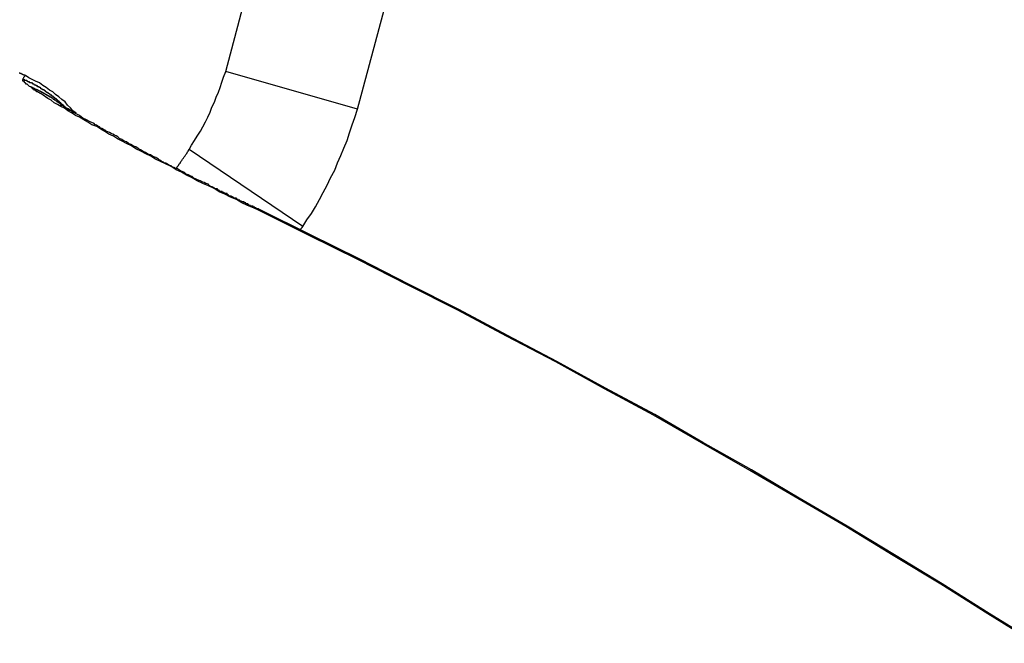
# Model space of a CAD drawing. Extents: x -15 to 15, y -4 to 4.
# Drawn here: x 1.6 to 2, y 1.3 to 1.5 of the extents above; entities that cross this region are included whole.
import ezdxf

# ---------------------------------------------------------------- set-up
doc = ezdxf.new("R2010")
doc.units = 0
doc.layers.get('0').update_dxf_attribs({"linetype": 'CONTINUOUS'})

msp = doc.modelspace()

# ---------------------------------------------------------------- linework, layer by layer
at = {"color": 0}
for points in [[(1.7301, 1.4465), (1.7301, 1.4465), (1.7445, 1.5005), (1.7571, 1.5551), (1.7676, 1.6099), (1.7763, 1.6651), (1.7829, 1.7203), (1.7876, 1.7758), (1.7903, 1.8313), (1.7912, 1.8871), (1.7898, 1.9426), (1.7867, 1.9981), (1.7815, 2.0535), (1.7745, 2.1089), (1.7653, 2.1639), (1.7543, 2.2187), (1.7412, 2.2732), (1.7264, 2.3273)], [(1.6821, 1.4603), (1.6821, 1.4603), (1.696, 1.5127), (1.7082, 1.5657), (1.7184, 1.6189), (1.7268, 1.6724), (1.7331, 1.726), (1.7378, 1.7798), (1.7403, 1.8338), (1.7412, 1.8878), (1.7398, 1.9415), (1.7367, 1.9955), (1.7316, 2.0492), (1.7247, 2.1029), (1.7157, 2.1562), (1.7051, 2.2094), (1.6923, 2.2622), (1.6779, 2.3148)], [(1.6092, 1.4588), (1.609, 1.4589), (1.609, 1.4589), (1.6088, 1.4589), (1.6088, 1.4589), (1.6088, 1.4589), (1.6088, 1.4589), (1.6088, 1.4589), (1.6088, 1.4589), (1.6088, 1.4589), (1.6088, 1.4589), (1.6088, 1.4589), (1.6088, 1.4589), (1.6088, 1.4589), (1.6088, 1.4589), (1.6088, 1.4589), (1.6088, 1.4589), (1.6088, 1.4589), (1.6088, 1.4589), (1.6088, 1.4589), (1.6087, 1.4589), (1.6087, 1.4589), (1.6087, 1.4589), (1.6087, 1.4589), (1.6087, 1.4589), (1.6087, 1.4589), (1.6087, 1.4589), (1.6087, 1.4589), (1.6087, 1.4589), (1.6087, 1.4589), (1.6087, 1.4589), (1.6087, 1.4589), (1.6087, 1.4589), (1.6087, 1.4589), (1.6087, 1.4589), (1.6087, 1.459), (1.6087, 1.459), (1.6085, 1.459), (1.6085, 1.459), (1.6085, 1.459), (1.6085, 1.459), (1.6085, 1.459), (1.6085, 1.459), (1.6085, 1.459), (1.6085, 1.459), (1.6085, 1.459), (1.6085, 1.459), (1.6085, 1.459), (1.6085, 1.459), (1.6085, 1.459), (1.6085, 1.459), (1.6085, 1.459), (1.6085, 1.4591), (1.6085, 1.4591), (1.6083, 1.4591), (1.6083, 1.4591), (1.6083, 1.4591), (1.6083, 1.4591), (1.6083, 1.4591), (1.6083, 1.4591), (1.6083, 1.4591), (1.6083, 1.4591), (1.6083, 1.4591), (1.6083, 1.4591), (1.6083, 1.4591), (1.6083, 1.4591), (1.6083, 1.4591), (1.6083, 1.4591), (1.6083, 1.4591), (1.6083, 1.4592), (1.6083, 1.4592), (1.6081, 1.4592), (1.6081, 1.4592), (1.6081, 1.4592), (1.6081, 1.4592), (1.6081, 1.4592), (1.6081, 1.4592), (1.6081, 1.4592), (1.6081, 1.4592), (1.6081, 1.4592), (1.6081, 1.4592), (1.6081, 1.4592), (1.6081, 1.4592), (1.6081, 1.4592), (1.6081, 1.4592), (1.6081, 1.4592), (1.6081, 1.4592), (1.6081, 1.4592), (1.608, 1.4592), (1.608, 1.4592), (1.608, 1.4592), (1.608, 1.4592), (1.608, 1.4592), (1.608, 1.4592), (1.608, 1.4592), (1.608, 1.4592), (1.608, 1.4592), (1.608, 1.4592), (1.608, 1.4592), (1.608, 1.4592), (1.608, 1.4592), (1.608, 1.4592), (1.608, 1.4592), (1.608, 1.4593), (1.608, 1.4593), (1.6078, 1.4593), (1.6078, 1.4593), (1.6078, 1.4593), (1.6078, 1.4593), (1.6078, 1.4593), (1.6078, 1.4593), (1.6078, 1.4593), (1.6078, 1.4593), (1.6078, 1.4593), (1.6078, 1.4593), (1.6078, 1.4593), (1.6078, 1.4593), (1.6078, 1.4593), (1.6078, 1.4593), (1.6078, 1.4593), (1.6078, 1.4594), (1.6078, 1.4594), (1.6076, 1.4594), (1.6076, 1.4594), (1.6076, 1.4594), (1.6076, 1.4594), (1.6076, 1.4594), (1.6076, 1.4594), (1.6076, 1.4594), (1.6076, 1.4594), (1.6076, 1.4594), (1.6076, 1.4594), (1.6076, 1.4594), (1.6076, 1.4594), (1.6076, 1.4594), (1.6076, 1.4594), (1.6076, 1.4594), (1.6076, 1.4595), (1.6076, 1.4595), (1.6074, 1.4595), (1.6074, 1.4595), (1.6074, 1.4595), (1.6074, 1.4595), (1.6074, 1.4595), (1.6074, 1.4595), (1.6074, 1.4595), (1.6074, 1.4595), (1.6074, 1.4595), (1.6074, 1.4595), (1.6074, 1.4595), (1.6074, 1.4595), (1.6074, 1.4595), (1.6074, 1.4595), (1.6074, 1.4595), (1.6074, 1.4595), (1.6074, 1.4595), (1.6073, 1.4595), (1.6073, 1.4595), (1.6073, 1.4595), (1.6073, 1.4595), (1.6073, 1.4595), (1.6073, 1.4595), (1.6073, 1.4595), (1.6073, 1.4595), (1.6073, 1.4595), (1.6073, 1.4595), (1.6073, 1.4595), (1.6073, 1.4595), (1.6073, 1.4595), (1.6073, 1.4595), (1.6073, 1.4595), (1.6073, 1.4596), (1.6073, 1.4596), (1.6071, 1.4596), (1.6071, 1.4596), (1.6071, 1.4596), (1.6071, 1.4596), (1.6071, 1.4596), (1.6071, 1.4596), (1.6071, 1.4596), (1.6071, 1.4596), (1.6071, 1.4596), (1.6071, 1.4596), (1.6071, 1.4596), (1.6071, 1.4596), (1.6071, 1.4596), (1.6071, 1.4596), (1.6071, 1.4596), (1.6071, 1.4597), (1.6071, 1.4597), (1.6069, 1.4597)], [(1.6688, 1.4319), (1.6688, 1.4319), (1.6697, 1.4334), (1.6708, 1.4351), (1.6717, 1.4367), (1.6729, 1.4385), (1.6738, 1.4401), (1.6747, 1.4419), (1.6756, 1.4437), (1.6765, 1.4455), (1.6771, 1.4473), (1.678, 1.4491), (1.6786, 1.4509), (1.6795, 1.4527), (1.6801, 1.4545), (1.6807, 1.4564), (1.6813, 1.4582), (1.6821, 1.4603)], [(1.6821, 1.4603), (1.6821, 1.4603)], [(1.7301, 1.4465), (1.6821, 1.4603)], [(1.7301, 1.4465), (1.6821, 1.4603)], [(1.7301, 1.4465), (1.6821, 1.4603)], [(1.7301, 1.4465), (1.6821, 1.4603)], [(1.7301, 1.4465), (1.6821, 1.4603)], [(1.7301, 1.4465), (1.6821, 1.4603)], [(1.7301, 1.4465), (1.6821, 1.4603)], [(1.7301, 1.4465), (1.6821, 1.4603)], [(1.7301, 1.4465), (1.6821, 1.4603)], [(1.7301, 1.4465), (1.6821, 1.4603)], [(1.7301, 1.4465), (1.6821, 1.4603)], [(1.7301, 1.4465), (1.6821, 1.4603)], [(1.7301, 1.4465), (1.6821, 1.4603)], [(1.7301, 1.4465), (1.6821, 1.4603)], [(1.7301, 1.4465), (1.6821, 1.4603)], [(1.7301, 1.4465), (1.6821, 1.4603)], [(1.7301, 1.4465), (1.6821, 1.4603)], [(1.7301, 1.4465), (1.6821, 1.4603)], [(1.7301, 1.4465), (1.6821, 1.4603)], [(1.7301, 1.4465), (1.6821, 1.4603)], [(1.7301, 1.4465), (1.6821, 1.4603)], [(1.6113, 1.4547), (1.6113, 1.4547), (1.6107, 1.4548), (1.6104, 1.4551), (1.6101, 1.4554), (1.6098, 1.4557), (1.6095, 1.4557), (1.6092, 1.456), (1.6089, 1.4563), (1.6089, 1.4566), (1.6086, 1.4566), (1.6085, 1.4568), (1.6083, 1.4568), (1.6083, 1.4571), (1.6083, 1.4571), (1.6083, 1.4573), (1.6083, 1.4573), (1.6084, 1.4576)], [(1.6084, 1.4576), (1.6084, 1.4576), (1.6084, 1.4576), (1.6084, 1.4577), (1.6084, 1.4577), (1.6086, 1.458), (1.6086, 1.458), (1.6086, 1.4582), (1.6086, 1.4582), (1.6089, 1.4585), (1.6089, 1.4585), (1.6089, 1.4585), (1.6089, 1.4585), (1.609, 1.4586), (1.609, 1.4586), (1.609, 1.4586), (1.609, 1.4586), (1.6092, 1.4588)], [(1.6252, 1.4458), (1.6247, 1.4463), (1.6247, 1.4463), (1.6244, 1.4463), (1.6244, 1.4463), (1.6244, 1.4463), (1.6244, 1.4463), (1.6244, 1.4463), (1.6244, 1.4463), (1.6244, 1.4463), (1.6244, 1.4466), (1.6242, 1.4466), (1.6242, 1.4466), (1.6242, 1.4466), (1.6242, 1.4466), (1.6242, 1.4466), (1.6242, 1.4466), (1.6242, 1.4466), (1.6242, 1.4469), (1.6242, 1.4469), (1.6239, 1.4469), (1.6239, 1.4469), (1.6239, 1.4469), (1.6239, 1.4469), (1.6239, 1.4469), (1.6239, 1.4469), (1.6239, 1.4469), (1.6239, 1.4471), (1.6237, 1.4471), (1.6237, 1.4471), (1.6237, 1.4471), (1.6237, 1.4471), (1.6237, 1.4471), (1.6237, 1.4471), (1.6237, 1.4471), (1.6237, 1.4474), (1.6237, 1.4474), (1.6234, 1.4474), (1.6234, 1.4474), (1.6234, 1.4474), (1.6234, 1.4474), (1.6234, 1.4474), (1.6234, 1.4474), (1.6234, 1.4474), (1.6234, 1.4476), (1.6232, 1.4476), (1.6232, 1.4476), (1.6232, 1.4476), (1.6232, 1.4476), (1.6232, 1.4476), (1.6232, 1.4476), (1.6232, 1.4476), (1.6232, 1.4479), (1.6232, 1.4479), (1.6229, 1.4479), (1.6229, 1.4479), (1.6229, 1.4479), (1.6229, 1.4479), (1.6229, 1.4479), (1.6229, 1.4479), (1.6229, 1.4479), (1.6229, 1.4481), (1.6226, 1.4481), (1.6226, 1.4481), (1.6226, 1.4481), (1.6226, 1.4481), (1.6226, 1.4481), (1.6226, 1.4481), (1.6226, 1.4481), (1.6226, 1.4484), (1.6226, 1.4484), (1.6223, 1.4484), (1.6223, 1.4484), (1.6223, 1.4484), (1.6223, 1.4484), (1.6223, 1.4484), (1.6223, 1.4484), (1.6223, 1.4484), (1.6223, 1.4486), (1.6221, 1.4486), (1.6221, 1.4486), (1.6221, 1.4486), (1.6221, 1.4486), (1.6221, 1.4486), (1.6221, 1.4486), (1.6221, 1.4486), (1.6221, 1.4489), (1.6221, 1.4489), (1.6218, 1.4489), (1.6218, 1.4489), (1.6218, 1.4489), (1.6218, 1.4489), (1.6218, 1.4489), (1.6218, 1.4489), (1.6218, 1.4489), (1.6218, 1.449), (1.6216, 1.449), (1.6216, 1.449), (1.6216, 1.449), (1.6216, 1.449), (1.6216, 1.449), (1.6216, 1.449), (1.6216, 1.449), (1.6216, 1.4493), (1.6216, 1.4493), (1.6213, 1.4493), (1.6213, 1.4493), (1.6213, 1.4493), (1.6213, 1.4493), (1.6213, 1.4493), (1.6213, 1.4493), (1.6213, 1.4493), (1.6213, 1.4495), (1.621, 1.4495), (1.621, 1.4495), (1.621, 1.4495), (1.621, 1.4495), (1.621, 1.4495), (1.621, 1.4495), (1.621, 1.4495), (1.621, 1.4498), (1.621, 1.4498), (1.6207, 1.4498), (1.6207, 1.4498), (1.6207, 1.4498), (1.6207, 1.4498), (1.6207, 1.4498), (1.6207, 1.4498), (1.6207, 1.4498), (1.6207, 1.45), (1.6205, 1.45), (1.6205, 1.45), (1.6205, 1.45), (1.6205, 1.45), (1.6205, 1.45), (1.6205, 1.45), (1.6205, 1.45), (1.6205, 1.4503), (1.6205, 1.4503), (1.6202, 1.4503), (1.6202, 1.4503), (1.6202, 1.4503), (1.6202, 1.4503), (1.6202, 1.4503), (1.6202, 1.4503), (1.6202, 1.4503), (1.6202, 1.4504), (1.6199, 1.4504), (1.6199, 1.4504), (1.6199, 1.4504), (1.6199, 1.4504), (1.6199, 1.4504), (1.6199, 1.4504), (1.6199, 1.4504), (1.6199, 1.4507), (1.6199, 1.4507), (1.6196, 1.4507), (1.6196, 1.4507), (1.6196, 1.4507), (1.6196, 1.4507), (1.6196, 1.4507), (1.6196, 1.4507), (1.6196, 1.4507), (1.6196, 1.4509), (1.6194, 1.4509), (1.6194, 1.4509), (1.6194, 1.4509), (1.6194, 1.4509), (1.6194, 1.4509), (1.6194, 1.4509), (1.6194, 1.4509), (1.6194, 1.4512), (1.6194, 1.4512), (1.6191, 1.4512), (1.6191, 1.4512), (1.6191, 1.4512), (1.6191, 1.4512), (1.6191, 1.4512), (1.6191, 1.4512), (1.6191, 1.4512), (1.6191, 1.4513), (1.6188, 1.4513), (1.6188, 1.4513), (1.6188, 1.4513), (1.6188, 1.4513), (1.6188, 1.4513), (1.6188, 1.4513), (1.6188, 1.4513), (1.6188, 1.4516), (1.6188, 1.4516), (1.6185, 1.4516), (1.6185, 1.4516), (1.6185, 1.4516), (1.6185, 1.4516), (1.6185, 1.4516), (1.6185, 1.4516), (1.6185, 1.4516), (1.6185, 1.4517), (1.6182, 1.4517), (1.6182, 1.4517), (1.6182, 1.4517), (1.6182, 1.4517), (1.6182, 1.4517), (1.6182, 1.4517), (1.6182, 1.4517), (1.6182, 1.452), (1.6182, 1.452), (1.6179, 1.452), (1.6179, 1.452), (1.6179, 1.452), (1.6179, 1.452), (1.6179, 1.452), (1.6179, 1.452), (1.6179, 1.452), (1.6179, 1.4521), (1.6177, 1.4521), (1.6177, 1.4521), (1.6177, 1.4521), (1.6177, 1.4521), (1.6177, 1.4521), (1.6177, 1.4521), (1.6177, 1.4521), (1.6177, 1.4524), (1.6177, 1.4524), (1.6174, 1.4524), (1.6174, 1.4524), (1.6174, 1.4524), (1.6174, 1.4524), (1.6174, 1.4524), (1.6174, 1.4524), (1.6174, 1.4524), (1.6174, 1.4525), (1.6171, 1.4525), (1.6171, 1.4525), (1.6171, 1.4525), (1.6171, 1.4525), (1.6171, 1.4525), (1.6171, 1.4525), (1.6171, 1.4525), (1.6171, 1.4528), (1.6171, 1.4528), (1.6168, 1.4528), (1.6168, 1.4528), (1.6168, 1.4528), (1.6168, 1.4528), (1.6168, 1.4528), (1.6168, 1.4528), (1.6168, 1.4528), (1.6168, 1.4529), (1.6165, 1.4529), (1.6165, 1.4529), (1.6165, 1.4529), (1.6165, 1.4529), (1.6165, 1.4529), (1.6165, 1.4529), (1.6165, 1.4529), (1.6165, 1.4532), (1.6165, 1.4532), (1.6162, 1.4532), (1.6162, 1.4532), (1.6162, 1.4532), (1.6162, 1.4532), (1.6162, 1.4532), (1.6162, 1.4532), (1.6162, 1.4532), (1.6162, 1.4533), (1.616, 1.4533), (1.616, 1.4533), (1.616, 1.4533), (1.616, 1.4533), (1.616, 1.4533), (1.616, 1.4533), (1.616, 1.4533), (1.616, 1.4536), (1.616, 1.4536), (1.6157, 1.4536), (1.6157, 1.4536), (1.6157, 1.4536), (1.6157, 1.4536), (1.6157, 1.4536), (1.6157, 1.4536), (1.6157, 1.4536), (1.6157, 1.4536), (1.6154, 1.4536), (1.6154, 1.4536), (1.6154, 1.4536), (1.6154, 1.4536), (1.6154, 1.4536), (1.6154, 1.4536), (1.6154, 1.4536), (1.6154, 1.4539), (1.6154, 1.4539), (1.6151, 1.4539), (1.6151, 1.4539), (1.6151, 1.4539), (1.6151, 1.4539), (1.6151, 1.4539), (1.6151, 1.4539), (1.6151, 1.4539), (1.6151, 1.454), (1.6148, 1.454), (1.6148, 1.454), (1.6148, 1.454), (1.6148, 1.454), (1.6148, 1.454), (1.6148, 1.454), (1.6148, 1.454), (1.6148, 1.4543), (1.6148, 1.4543), (1.6145, 1.4543), (1.6145, 1.4543), (1.6145, 1.4543), (1.6145, 1.4543), (1.6145, 1.4543), (1.6145, 1.4543), (1.6145, 1.4543), (1.6145, 1.4544), (1.6142, 1.4544), (1.6142, 1.4544), (1.6142, 1.4544), (1.6142, 1.4544), (1.6142, 1.4544), (1.6142, 1.4544), (1.6142, 1.4544), (1.6142, 1.4547), (1.6142, 1.4547), (1.6139, 1.4547), (1.6139, 1.4547), (1.6139, 1.4547), (1.6139, 1.4547), (1.6139, 1.4547), (1.6139, 1.4547), (1.6139, 1.4547), (1.6139, 1.4547), (1.6136, 1.4547), (1.6136, 1.4547), (1.6136, 1.4547), (1.6136, 1.4547), (1.6136, 1.4547), (1.6136, 1.4547), (1.6136, 1.4547), (1.6136, 1.455), (1.6136, 1.455), (1.6133, 1.455), (1.6133, 1.455), (1.6133, 1.455), (1.6133, 1.455), (1.6133, 1.455), (1.6133, 1.455), (1.6133, 1.455), (1.6133, 1.455), (1.6131, 1.455), (1.6131, 1.455), (1.6131, 1.455), (1.6131, 1.455), (1.6131, 1.455), (1.6131, 1.455), (1.6131, 1.455), (1.6131, 1.4553), (1.6131, 1.4553), (1.6128, 1.4553), (1.6128, 1.4553), (1.6128, 1.4553), (1.6128, 1.4553), (1.6128, 1.4553), (1.6128, 1.4553), (1.6128, 1.4553), (1.6128, 1.4553), (1.6125, 1.4553), (1.6125, 1.4553), (1.6125, 1.4553), (1.6125, 1.4553), (1.6125, 1.4553), (1.6125, 1.4553), (1.6125, 1.4553), (1.6125, 1.4556), (1.6125, 1.4556), (1.6122, 1.4556), (1.6122, 1.4556), (1.6122, 1.4556), (1.6122, 1.4556), (1.6122, 1.4556), (1.6122, 1.4556), (1.6122, 1.4556), (1.6122, 1.4557), (1.6119, 1.4557), (1.6119, 1.4557), (1.6119, 1.4557), (1.6119, 1.4557), (1.6119, 1.4557), (1.6119, 1.4557), (1.6119, 1.4557), (1.6119, 1.456), (1.6119, 1.456), (1.6116, 1.456), (1.6116, 1.456), (1.6116, 1.456), (1.6116, 1.456), (1.6116, 1.456), (1.6116, 1.456), (1.6116, 1.456), (1.6116, 1.456), (1.6114, 1.456), (1.6114, 1.456), (1.6114, 1.456), (1.6114, 1.456), (1.6114, 1.456), (1.6114, 1.456), (1.6114, 1.456), (1.6114, 1.4562), (1.6114, 1.4562), (1.6111, 1.4562), (1.6111, 1.4562), (1.6111, 1.4562), (1.6111, 1.4562), (1.611, 1.4562), (1.611, 1.4562), (1.611, 1.4562), (1.611, 1.4562), (1.6107, 1.4562), (1.6107, 1.4562), (1.6107, 1.4562), (1.6107, 1.4562), (1.6107, 1.4562), (1.6107, 1.4562), (1.6107, 1.4562), (1.6107, 1.4565), (1.6107, 1.4565), (1.6104, 1.4565), (1.6104, 1.4565), (1.6104, 1.4565), (1.6104, 1.4565), (1.6101, 1.4565), (1.6101, 1.4565), (1.6101, 1.4565), (1.6101, 1.4567), (1.6098, 1.4567), (1.6098, 1.4567), (1.6098, 1.4567), (1.6098, 1.4567), (1.6097, 1.4567), (1.6097, 1.4567), (1.6097, 1.4567), (1.6097, 1.457), (1.6097, 1.457), (1.6094, 1.457), (1.6094, 1.457), (1.6093, 1.457), (1.6093, 1.457), (1.609, 1.457), (1.609, 1.457), (1.609, 1.457), (1.609, 1.4573), (1.6087, 1.4573), (1.6087, 1.4573), (1.6087, 1.4573), (1.6087, 1.4573), (1.6084, 1.4573), (1.6084, 1.4573), (1.6084, 1.4573), (1.6084, 1.4576)], [(1.6277, 1.4451), (1.6277, 1.4451), (1.6265, 1.446), (1.6256, 1.4471), (1.6245, 1.448), (1.6236, 1.4492), (1.6224, 1.4501), (1.6213, 1.451), (1.6201, 1.4519), (1.6192, 1.4529), (1.6179, 1.4535), (1.6167, 1.4544), (1.6155, 1.4552), (1.6143, 1.4561), (1.6129, 1.4567), (1.6117, 1.4574), (1.6104, 1.458), (1.6092, 1.4588)], [(1.6113, 1.4547), (1.6116, 1.4546), (1.6116, 1.4546), (1.6116, 1.4544), (1.6116, 1.4544), (1.6116, 1.4544), (1.6116, 1.4544), (1.6116, 1.4544), (1.6116, 1.4544), (1.6116, 1.4544), (1.6116, 1.4544), (1.6116, 1.4544), (1.6116, 1.4544), (1.6116, 1.4544), (1.6116, 1.4544), (1.6116, 1.4544), (1.6116, 1.4544), (1.6116, 1.4544), (1.6119, 1.4544), (1.6119, 1.4544), (1.6119, 1.4543), (1.6119, 1.4543), (1.6119, 1.4543), (1.6119, 1.4543), (1.6119, 1.4543), (1.6119, 1.4543), (1.6119, 1.4543), (1.612, 1.4543), (1.612, 1.4543), (1.612, 1.4543), (1.612, 1.4543), (1.612, 1.4543), (1.612, 1.4543), (1.612, 1.4543), (1.612, 1.4543), (1.6123, 1.4543), (1.6123, 1.4543), (1.6123, 1.4541), (1.6123, 1.4541), (1.6123, 1.4541), (1.6123, 1.4541), (1.6123, 1.4541), (1.6123, 1.4541), (1.6123, 1.4541), (1.6123, 1.4541), (1.6123, 1.4541), (1.6123, 1.4541), (1.6123, 1.4541), (1.6123, 1.4541), (1.6123, 1.4541), (1.6123, 1.4541), (1.6123, 1.4541), (1.6126, 1.4541), (1.6126, 1.4541), (1.6126, 1.454), (1.6126, 1.454), (1.6126, 1.454), (1.6126, 1.454), (1.6126, 1.454), (1.6126, 1.454), (1.6126, 1.454), (1.6126, 1.454), (1.6126, 1.454), (1.6126, 1.454), (1.6126, 1.454), (1.6126, 1.454), (1.6126, 1.454), (1.6126, 1.454), (1.6126, 1.454), (1.6129, 1.454), (1.6129, 1.454), (1.6129, 1.4538), (1.6129, 1.4538), (1.6129, 1.4538), (1.6129, 1.4538), (1.6129, 1.4538), (1.6129, 1.4538), (1.6129, 1.4538), (1.6129, 1.4538), (1.6129, 1.4538), (1.6129, 1.4538), (1.6129, 1.4538), (1.6129, 1.4538), (1.6129, 1.4538), (1.6129, 1.4538), (1.6129, 1.4538), (1.6132, 1.4538), (1.6132, 1.4538), (1.6132, 1.4537), (1.6132, 1.4537), (1.6132, 1.4537), (1.6132, 1.4537), (1.6132, 1.4537), (1.6132, 1.4537), (1.6132, 1.4537), (1.6133, 1.4537), (1.6133, 1.4537), (1.6133, 1.4537), (1.6133, 1.4537), (1.6133, 1.4537), (1.6133, 1.4537), (1.6133, 1.4537), (1.6133, 1.4537), (1.6136, 1.4537), (1.6136, 1.4537), (1.6136, 1.4535), (1.6136, 1.4535), (1.6136, 1.4535), (1.6136, 1.4535), (1.6136, 1.4535), (1.6136, 1.4535), (1.6136, 1.4535), (1.6136, 1.4535), (1.6136, 1.4535), (1.6136, 1.4535), (1.6136, 1.4535), (1.6136, 1.4535), (1.6136, 1.4535), (1.6136, 1.4535), (1.6136, 1.4535), (1.6139, 1.4535), (1.6139, 1.4535), (1.6139, 1.4534), (1.6139, 1.4534), (1.6139, 1.4534), (1.6139, 1.4534), (1.6139, 1.4534), (1.6139, 1.4534), (1.6139, 1.4534), (1.6139, 1.4534), (1.6139, 1.4534), (1.6139, 1.4534), (1.6139, 1.4534), (1.6139, 1.4534), (1.6139, 1.4534), (1.6139, 1.4534), (1.6139, 1.4534), (1.6142, 1.4534), (1.6142, 1.4534), (1.6142, 1.4532), (1.6142, 1.4532), (1.6142, 1.4532), (1.6142, 1.4532), (1.6142, 1.4532), (1.6142, 1.4532), (1.6142, 1.4532), (1.6142, 1.4532), (1.6142, 1.4532), (1.6142, 1.4532), (1.6142, 1.4532), (1.6142, 1.4532), (1.6142, 1.4532), (1.6142, 1.4532), (1.6142, 1.4532), (1.6145, 1.4532), (1.6145, 1.4532), (1.6145, 1.4531), (1.6145, 1.4531), (1.6145, 1.4531), (1.6145, 1.4531), (1.6145, 1.4531), (1.6145, 1.4531), (1.6145, 1.4531), (1.6145, 1.4531), (1.6145, 1.4531), (1.6145, 1.4531), (1.6145, 1.4531), (1.6145, 1.4531), (1.6145, 1.4531), (1.6145, 1.4531), (1.6145, 1.4531), (1.6148, 1.4531), (1.6148, 1.4531), (1.6148, 1.4529), (1.6148, 1.4529), (1.6148, 1.4529), (1.6148, 1.4529), (1.6148, 1.4529), (1.6148, 1.4529), (1.6148, 1.4529), (1.6149, 1.4529), (1.6149, 1.4529), (1.6149, 1.4529), (1.6149, 1.4529), (1.6149, 1.4529), (1.6149, 1.4529), (1.6149, 1.4529), (1.6149, 1.4529), (1.6152, 1.4529), (1.6152, 1.4529), (1.6152, 1.4527), (1.6152, 1.4527), (1.6152, 1.4527), (1.6152, 1.4527), (1.6152, 1.4527), (1.6152, 1.4527), (1.6152, 1.4527), (1.6152, 1.4527), (1.6152, 1.4527), (1.6152, 1.4527), (1.6152, 1.4527), (1.6152, 1.4527), (1.6152, 1.4527), (1.6152, 1.4527), (1.6152, 1.4527), (1.6155, 1.4527), (1.6155, 1.4527), (1.6155, 1.4525), (1.6155, 1.4525), (1.6155, 1.4525), (1.6155, 1.4525), (1.6155, 1.4525), (1.6155, 1.4525), (1.6155, 1.4525), (1.6155, 1.4525), (1.6155, 1.4525), (1.6155, 1.4525), (1.6155, 1.4525), (1.6155, 1.4525), (1.6155, 1.4525), (1.6155, 1.4525), (1.6155, 1.4525), (1.6158, 1.4525), (1.6158, 1.4525), (1.6158, 1.4524), (1.6158, 1.4524), (1.6158, 1.4524), (1.6158, 1.4524), (1.6158, 1.4524), (1.6158, 1.4524), (1.6158, 1.4524), (1.6158, 1.4524), (1.6158, 1.4524), (1.6158, 1.4524), (1.6158, 1.4524), (1.6158, 1.4524), (1.6158, 1.4524), (1.6158, 1.4524), (1.6158, 1.4524), (1.6161, 1.4524), (1.6161, 1.4524), (1.6161, 1.4522), (1.6161, 1.4522), (1.6161, 1.4522), (1.6161, 1.4522), (1.6161, 1.4522), (1.6161, 1.4522), (1.6161, 1.4522), (1.6161, 1.4522), (1.6161, 1.4522), (1.6161, 1.4522), (1.6161, 1.4522), (1.6161, 1.4522), (1.6161, 1.4522), (1.6161, 1.4522), (1.6161, 1.4522), (1.6164, 1.4522), (1.6164, 1.4522), (1.6164, 1.452), (1.6164, 1.452), (1.6164, 1.452), (1.6164, 1.452), (1.6164, 1.452), (1.6164, 1.452), (1.6164, 1.452), (1.6165, 1.452), (1.6165, 1.452), (1.6165, 1.452), (1.6165, 1.452), (1.6165, 1.452), (1.6165, 1.452), (1.6165, 1.452), (1.6165, 1.452), (1.6168, 1.452), (1.6168, 1.452), (1.6168, 1.4518), (1.6168, 1.4518), (1.6168, 1.4518), (1.6168, 1.4518), (1.6168, 1.4518), (1.6168, 1.4518), (1.6168, 1.4518), (1.6168, 1.4518), (1.6168, 1.4518), (1.6168, 1.4518), (1.6168, 1.4518), (1.6168, 1.4518), (1.6168, 1.4518), (1.6168, 1.4518), (1.6168, 1.4518), (1.6171, 1.4518), (1.6171, 1.4518), (1.6171, 1.4516), (1.6171, 1.4516), (1.6171, 1.4516), (1.6171, 1.4516), (1.6171, 1.4516), (1.6171, 1.4516), (1.6171, 1.4516), (1.6171, 1.4516), (1.6171, 1.4516), (1.6171, 1.4516), (1.6171, 1.4516), (1.6171, 1.4516), (1.6171, 1.4516), (1.6171, 1.4516), (1.6171, 1.4516), (1.6174, 1.4516), (1.6174, 1.4516), (1.6174, 1.4514), (1.6174, 1.4514), (1.6174, 1.4514), (1.6174, 1.4514), (1.6174, 1.4514), (1.6174, 1.4514), (1.6174, 1.4514), (1.6174, 1.4514), (1.6174, 1.4514), (1.6174, 1.4514), (1.6174, 1.4514), (1.6174, 1.4514), (1.6174, 1.4514), (1.6174, 1.4514), (1.6174, 1.4514), (1.6177, 1.4514), (1.6177, 1.4514), (1.6177, 1.4513), (1.6177, 1.4513), (1.6177, 1.4513), (1.6177, 1.4513), (1.6177, 1.4513), (1.6177, 1.4513), (1.6177, 1.4513), (1.6177, 1.4513), (1.6177, 1.4513), (1.6177, 1.4513), (1.6177, 1.4513), (1.6177, 1.4513), (1.6177, 1.4513), (1.6177, 1.4513), (1.6177, 1.4513), (1.618, 1.4513), (1.618, 1.4513), (1.618, 1.4511), (1.618, 1.4511), (1.618, 1.4511), (1.618, 1.4511), (1.618, 1.4511), (1.618, 1.4511), (1.618, 1.4511), (1.6181, 1.4511), (1.6181, 1.4511), (1.6181, 1.4511), (1.6181, 1.4511), (1.6181, 1.4511), (1.6181, 1.4511), (1.6181, 1.4511), (1.6181, 1.4511), (1.6184, 1.4511), (1.6184, 1.4511), (1.6184, 1.4509), (1.6184, 1.4509), (1.6184, 1.4509), (1.6184, 1.4509), (1.6184, 1.4509), (1.6184, 1.4509), (1.6184, 1.4509), (1.6184, 1.4509), (1.6184, 1.4509), (1.6184, 1.4509), (1.6184, 1.4509), (1.6184, 1.4509), (1.6184, 1.4509), (1.6184, 1.4509), (1.6184, 1.4509), (1.6187, 1.4509), (1.6187, 1.4509), (1.6187, 1.4507), (1.6187, 1.4507), (1.6187, 1.4507), (1.6187, 1.4507), (1.6187, 1.4507), (1.6187, 1.4507), (1.6187, 1.4507), (1.6187, 1.4507), (1.6187, 1.4507), (1.6187, 1.4507), (1.6187, 1.4507), (1.6187, 1.4507), (1.6187, 1.4507), (1.6187, 1.4507), (1.6187, 1.4507), (1.619, 1.4507), (1.619, 1.4507), (1.619, 1.4505), (1.619, 1.4505), (1.619, 1.4505), (1.619, 1.4505), (1.619, 1.4505), (1.619, 1.4505), (1.619, 1.4505), (1.619, 1.4505), (1.619, 1.4505), (1.619, 1.4505), (1.619, 1.4505), (1.619, 1.4505), (1.619, 1.4505), (1.619, 1.4505), (1.619, 1.4505), (1.6193, 1.4505), (1.6193, 1.4505), (1.6193, 1.4502), (1.6193, 1.4502), (1.6193, 1.4502), (1.6193, 1.4502), (1.6193, 1.4502), (1.6193, 1.4502), (1.6193, 1.4502), (1.6193, 1.4502), (1.6193, 1.4502), (1.6193, 1.4502), (1.6193, 1.4502), (1.6193, 1.4502), (1.6193, 1.4502), (1.6193, 1.4502), (1.6193, 1.4502), (1.6196, 1.4502), (1.6196, 1.4502), (1.6196, 1.4499), (1.6196, 1.4499), (1.6196, 1.4499), (1.6196, 1.4499), (1.6196, 1.4499), (1.6196, 1.4499), (1.6196, 1.4499), (1.6199, 1.4499), (1.6199, 1.4499), (1.6199, 1.4499), (1.6199, 1.4499), (1.6199, 1.4499), (1.6199, 1.4499), (1.6199, 1.4499), (1.6199, 1.4499), (1.6202, 1.4499), (1.6202, 1.4499), (1.6202, 1.4496), (1.6202, 1.4496), (1.6202, 1.4496), (1.6202, 1.4496), (1.6202, 1.4496), (1.6202, 1.4496), (1.6202, 1.4496), (1.6205, 1.4496), (1.6205, 1.4494), (1.6205, 1.4494), (1.6205, 1.4494), (1.6206, 1.4494), (1.6206, 1.4494), (1.6206, 1.4494), (1.6206, 1.4494), (1.6209, 1.4494)], [(1.6943, 1.4097), (1.6943, 1.4097), (1.6922, 1.4106), (1.6901, 1.4115), (1.688, 1.4124), (1.686, 1.4136), (1.6839, 1.4145), (1.6818, 1.4156), (1.6797, 1.4165), (1.6779, 1.4177), (1.6758, 1.4186), (1.6738, 1.4195), (1.6717, 1.4204), (1.6699, 1.4216), (1.6678, 1.4225), (1.666, 1.4236), (1.6641, 1.4245), (1.6623, 1.4257), (1.6623, 1.4257), (1.6602, 1.4266), (1.6584, 1.4275), (1.6566, 1.4284), (1.6548, 1.4294), (1.653, 1.4303), (1.6512, 1.4312), (1.6494, 1.4321), (1.6478, 1.4332), (1.646, 1.434), (1.6444, 1.4349), (1.6427, 1.4358), (1.6412, 1.4367), (1.6396, 1.4375), (1.6381, 1.4384), (1.6366, 1.4393), (1.6352, 1.4402), (1.6352, 1.4402), (1.6334, 1.4409), (1.6319, 1.4418), (1.6304, 1.4427), (1.6289, 1.4436), (1.6274, 1.4443), (1.626, 1.4452), (1.6246, 1.446), (1.6234, 1.4469), (1.6221, 1.4475), (1.6209, 1.4483), (1.6197, 1.4489), (1.6186, 1.4498), (1.6174, 1.4504), (1.6165, 1.451), (1.6156, 1.4516), (1.6148, 1.4523), (1.6148, 1.4523), (1.6145, 1.4523), (1.6142, 1.4526), (1.6139, 1.4526), (1.6137, 1.4529), (1.6134, 1.4529), (1.6131, 1.4532), (1.6128, 1.4532), (1.6128, 1.4535), (1.6125, 1.4535), (1.6122, 1.4538), (1.6119, 1.4538), (1.6119, 1.4541), (1.6116, 1.4541), (1.6116, 1.4544), (1.6113, 1.4544), (1.6113, 1.4547)], [(1.6947, 1.4099), (1.6947, 1.4099), (1.6944, 1.4099), (1.6944, 1.4099), (1.6944, 1.4099), (1.6944, 1.4099), (1.6944, 1.4099), (1.6944, 1.4099), (1.6944, 1.4099), (1.6944, 1.4099), (1.6943, 1.4099), (1.6943, 1.4099), (1.6943, 1.4099), (1.6943, 1.4099), (1.6943, 1.4099), (1.6943, 1.4099), (1.6943, 1.4099), (1.6943, 1.4101), (1.6943, 1.4101), (1.6941, 1.4101), (1.6941, 1.4101), (1.6941, 1.4101), (1.6941, 1.4101), (1.6941, 1.4101), (1.6941, 1.4101), (1.6941, 1.4101), (1.6941, 1.4101), (1.6941, 1.4101), (1.6941, 1.4101), (1.6941, 1.4101), (1.6941, 1.4101), (1.6941, 1.4101), (1.6941, 1.4101), (1.6941, 1.4101), (1.6941, 1.4102), (1.6941, 1.4102), (1.6938, 1.4102), (1.6938, 1.4102), (1.6938, 1.4102), (1.6938, 1.4102), (1.6938, 1.4102), (1.6938, 1.4102), (1.6938, 1.4102), (1.6938, 1.4102), (1.6938, 1.4102), (1.6938, 1.4102), (1.6938, 1.4102), (1.6938, 1.4102), (1.6938, 1.4102), (1.6938, 1.4102), (1.6938, 1.4102), (1.6938, 1.4103), (1.6938, 1.4103), (1.6935, 1.4103), (1.6935, 1.4103), (1.6935, 1.4103), (1.6935, 1.4103), (1.6932, 1.4103), (1.6932, 1.4103), (1.6932, 1.4103), (1.6932, 1.4106), (1.6929, 1.4106), (1.6929, 1.4106), (1.6929, 1.4106), (1.6929, 1.4106), (1.6927, 1.4106), (1.6927, 1.4106), (1.6927, 1.4106), (1.6927, 1.4109), (1.6927, 1.4109), (1.6924, 1.4109), (1.6924, 1.4109), (1.6924, 1.4109), (1.6924, 1.4109), (1.6924, 1.4109), (1.6924, 1.4109), (1.6924, 1.4109), (1.6924, 1.4109), (1.6921, 1.4109), (1.6921, 1.4109), (1.6921, 1.4109), (1.6921, 1.4109), (1.6921, 1.4109), (1.6921, 1.4109), (1.6921, 1.4109), (1.6921, 1.4112), (1.6921, 1.4112), (1.6918, 1.4112), (1.6918, 1.4112), (1.6915, 1.4112), (1.6915, 1.4112), (1.6912, 1.4112), (1.6912, 1.4112), (1.6911, 1.4112), (1.6911, 1.4115), (1.6908, 1.4115), (1.6908, 1.4115), (1.6905, 1.4115), (1.6905, 1.4118), (1.6902, 1.4118), (1.6902, 1.4118), (1.6902, 1.4118), (1.6902, 1.4121), (1.6902, 1.4121), (1.6899, 1.4121), (1.6899, 1.4121), (1.6897, 1.4121), (1.6897, 1.4121), (1.6894, 1.4121), (1.6894, 1.4121), (1.6894, 1.4121), (1.6894, 1.4124), (1.6891, 1.4124), (1.6891, 1.4124), (1.6891, 1.4124), (1.6891, 1.4125), (1.6888, 1.4125), (1.6888, 1.4125), (1.6888, 1.4125), (1.6888, 1.4128), (1.6888, 1.4128), (1.6885, 1.4128), (1.6882, 1.4128), (1.6879, 1.4128), (1.6879, 1.4131), (1.6876, 1.4131), (1.6876, 1.4131), (1.6873, 1.4131), (1.6873, 1.4134), (1.687, 1.4134), (1.6869, 1.4134), (1.6866, 1.4134), (1.6866, 1.4137), (1.6863, 1.4137), (1.6863, 1.4138), (1.686, 1.4138), (1.686, 1.4141), (1.686, 1.4141), (1.6857, 1.4141), (1.6854, 1.4141), (1.6851, 1.4141), (1.6851, 1.4144), (1.6848, 1.4144), (1.6845, 1.4146), (1.6842, 1.4146), (1.6842, 1.4149), (1.6839, 1.4149), (1.6836, 1.4149), (1.6833, 1.4149), (1.6833, 1.4152), (1.683, 1.4152), (1.6829, 1.4155), (1.6826, 1.4155), (1.6826, 1.4158), (1.6826, 1.4158), (1.6823, 1.4158), (1.682, 1.4158), (1.6817, 1.4158), (1.6817, 1.4161), (1.6814, 1.4161), (1.6811, 1.4163), (1.6808, 1.4163), (1.6808, 1.4166), (1.6805, 1.4166), (1.6802, 1.4166), (1.6799, 1.4166), (1.6799, 1.4169), (1.6796, 1.4169), (1.6794, 1.4172), (1.6791, 1.4172), (1.6791, 1.4175), (1.6791, 1.4175), (1.6788, 1.4175), (1.6785, 1.4175), (1.6782, 1.4175), (1.6782, 1.4178), (1.6779, 1.4178), (1.6776, 1.418), (1.6773, 1.418), (1.6773, 1.4183), (1.677, 1.4183), (1.6767, 1.4183), (1.6764, 1.4183), (1.6764, 1.4186), (1.6761, 1.4186), (1.6761, 1.4189), (1.6758, 1.4189), (1.6758, 1.4192), (1.6758, 1.4192), (1.6749, 1.4195), (1.6743, 1.4198), (1.6734, 1.4201), (1.6728, 1.4205), (1.6719, 1.4208), (1.6713, 1.4211), (1.6705, 1.4214), (1.6699, 1.422), (1.669, 1.4223), (1.6684, 1.4226), (1.6677, 1.4229), (1.6671, 1.4235), (1.6662, 1.4238), (1.6656, 1.4241), (1.665, 1.4244), (1.6644, 1.425), (1.6644, 1.425), (1.6638, 1.425), (1.6632, 1.4253), (1.6626, 1.4256), (1.6623, 1.4259), (1.6617, 1.426), (1.6613, 1.4263), (1.6607, 1.4266), (1.6604, 1.4269), (1.6598, 1.4269), (1.6594, 1.4272), (1.6588, 1.4275), (1.6585, 1.4278), (1.6579, 1.4281), (1.6576, 1.4284), (1.657, 1.4287), (1.6567, 1.429), (1.6567, 1.429), (1.6556, 1.4293), (1.6547, 1.4299), (1.6538, 1.4302), (1.6529, 1.4308), (1.652, 1.4311), (1.6511, 1.4317), (1.6502, 1.4322), (1.6494, 1.4328), (1.6485, 1.4331), (1.6476, 1.4337), (1.6467, 1.434), (1.646, 1.4346), (1.6451, 1.4349), (1.6443, 1.4355), (1.6434, 1.4359), (1.6428, 1.4365), (1.6428, 1.4365), (1.6422, 1.4368), (1.6416, 1.4371), (1.641, 1.4374), (1.6404, 1.4377), (1.6398, 1.438), (1.6392, 1.4383), (1.6386, 1.4386), (1.6382, 1.4389), (1.6376, 1.4392), (1.637, 1.4395), (1.6364, 1.4398), (1.6361, 1.4401), (1.6355, 1.4404), (1.6351, 1.4407), (1.6345, 1.441), (1.6342, 1.4413), (1.6342, 1.4413), (1.6327, 1.4419), (1.6314, 1.4427), (1.6301, 1.4433), (1.6289, 1.4442), (1.6277, 1.4448), (1.6267, 1.4454), (1.6257, 1.446), (1.6248, 1.4467), (1.6239, 1.447), (1.6231, 1.4476), (1.6225, 1.4479), (1.622, 1.4485), (1.6215, 1.4487), (1.6212, 1.449), (1.6209, 1.4491), (1.6209, 1.4494)], [(1.7102, 1.4038), (1.7102, 1.4038), (1.7117, 1.4062), (1.7133, 1.4086), (1.7148, 1.411), (1.7163, 1.4137), (1.7176, 1.4162), (1.7191, 1.4189), (1.7203, 1.4216), (1.7218, 1.4243), (1.7228, 1.427), (1.724, 1.4297), (1.7251, 1.4324), (1.7263, 1.4352), (1.7272, 1.4379), (1.7282, 1.4408), (1.7291, 1.4435), (1.7301, 1.4465)], [(1.7301, 1.4465), (1.7301, 1.4465)], [(1.6642, 1.4251), (1.6642, 1.4251), (1.6643, 1.4254), (1.6646, 1.4257), (1.6649, 1.426), (1.6652, 1.4266), (1.6655, 1.4269), (1.6658, 1.4275), (1.6661, 1.4278), (1.6664, 1.4284), (1.6667, 1.4287), (1.667, 1.4292), (1.6673, 1.4295), (1.6676, 1.4301), (1.6679, 1.4304), (1.6682, 1.431), (1.6685, 1.4313), (1.6688, 1.4319)], [(1.6688, 1.4319), (1.6688, 1.4319)], [(1.7102, 1.4038), (1.6688, 1.4319)], [(1.7102, 1.4038), (1.6688, 1.4319)], [(1.7102, 1.4038), (1.6688, 1.4319)], [(1.7102, 1.4038), (1.6688, 1.4319)], [(1.7102, 1.4038), (1.6688, 1.4319)], [(1.7102, 1.4038), (1.6688, 1.4319)], [(1.7102, 1.4038), (1.6688, 1.4319)], [(1.7102, 1.4038), (1.6688, 1.4319)], [(1.7102, 1.4038), (1.6688, 1.4319)], [(1.7102, 1.4038), (1.6688, 1.4319)], [(1.7102, 1.4038), (1.6688, 1.4319)], [(1.7102, 1.4038), (1.6688, 1.4319)], [(1.7102, 1.4038), (1.6688, 1.4319)], [(1.7102, 1.4038), (1.6688, 1.4319)], [(1.7102, 1.4038), (1.6688, 1.4319)], [(1.7102, 1.4038), (1.6688, 1.4319)], [(1.7102, 1.4038), (1.6688, 1.4319)], [(1.7102, 1.4038), (1.6688, 1.4319)], [(1.7102, 1.4038), (1.6688, 1.4319)], [(1.7102, 1.4038), (1.6688, 1.4319)], [(1.7102, 1.4038), (1.6688, 1.4319)], [(1.6943, 1.4097), (1.6943, 1.4097), (1.6943, 1.4097), (1.6943, 1.4097), (1.6943, 1.4097), (1.6943, 1.4097), (1.6943, 1.4097), (1.6943, 1.4097), (1.6943, 1.4097), (1.6943, 1.4097), (1.6943, 1.4097), (1.6943, 1.4097), (1.6943, 1.4097), (1.6943, 1.4097), (1.6943, 1.4097), (1.6943, 1.4097), (1.6943, 1.4097), (1.6943, 1.4097), (1.6944, 1.4098), (1.6944, 1.4098), (1.6944, 1.4098), (1.6944, 1.4098), (1.6944, 1.4098), (1.6944, 1.4098), (1.6944, 1.4098), (1.6944, 1.4098), (1.6944, 1.4098), (1.6944, 1.4098), (1.6944, 1.4098), (1.6944, 1.4098), (1.6944, 1.4098), (1.6944, 1.4098), (1.6944, 1.4098), (1.6944, 1.4098), (1.6944, 1.4098), (1.6944, 1.4098), (1.6944, 1.4098), (1.6944, 1.4098), (1.6944, 1.4098), (1.6944, 1.4098), (1.6944, 1.4098), (1.6944, 1.4098), (1.6944, 1.4098), (1.6944, 1.4098), (1.6944, 1.4098), (1.6944, 1.4098), (1.6944, 1.4098), (1.6944, 1.4098), (1.6944, 1.4098), (1.6944, 1.4098), (1.6944, 1.4098), (1.6944, 1.4098), (1.6944, 1.4098), (1.6944, 1.4098), (1.6944, 1.4098), (1.6944, 1.4098), (1.6944, 1.4098), (1.6944, 1.4098), (1.6944, 1.4098), (1.6944, 1.4098), (1.6944, 1.4098), (1.6944, 1.4098), (1.6944, 1.4098), (1.6944, 1.4098), (1.6944, 1.4098), (1.6944, 1.4098), (1.6944, 1.4098), (1.6944, 1.4098), (1.6944, 1.4098), (1.6944, 1.4098), (1.6944, 1.4098), (1.6944, 1.4098), (1.6944, 1.4098), (1.6944, 1.4098), (1.6944, 1.4098), (1.6944, 1.4098), (1.6944, 1.4098), (1.6944, 1.4098), (1.6944, 1.4098), (1.6944, 1.4098), (1.6944, 1.4098), (1.6944, 1.4098), (1.6944, 1.4098), (1.6944, 1.4098), (1.6944, 1.4098), (1.6944, 1.4098), (1.6944, 1.4098), (1.6944, 1.4098), (1.6944, 1.4098), (1.6944, 1.4098), (1.6944, 1.4098), (1.6944, 1.4098), (1.6944, 1.4098), (1.6944, 1.4098), (1.6944, 1.4098), (1.6944, 1.4098), (1.6944, 1.4098), (1.6944, 1.4098), (1.6944, 1.4098), (1.6944, 1.4098), (1.6944, 1.4098), (1.6944, 1.4098), (1.6944, 1.4098), (1.6945, 1.4098), (1.6945, 1.4098), (1.6945, 1.4098), (1.6945, 1.4098), (1.6945, 1.4098), (1.6945, 1.4098), (1.6945, 1.4098), (1.6945, 1.4098), (1.6945, 1.4098), (1.6945, 1.4098), (1.6945, 1.4098), (1.6945, 1.4098), (1.6945, 1.4098), (1.6945, 1.4098), (1.6945, 1.4098), (1.6945, 1.4098), (1.6945, 1.4098), (1.6945, 1.4098), (1.6945, 1.4098), (1.6945, 1.4098), (1.6945, 1.4098), (1.6945, 1.4098), (1.6945, 1.4098), (1.6945, 1.4098), (1.6945, 1.4098), (1.6945, 1.4098), (1.6945, 1.4098), (1.6945, 1.4098), (1.6945, 1.4098), (1.6945, 1.4098), (1.6945, 1.4098), (1.6945, 1.4098), (1.6945, 1.4098), (1.6945, 1.4098), (1.6945, 1.4098), (1.6945, 1.4098), (1.6945, 1.4098), (1.6945, 1.4098), (1.6945, 1.4098), (1.6945, 1.4098), (1.6945, 1.4098), (1.6945, 1.4098), (1.6945, 1.4098), (1.6945, 1.4098), (1.6945, 1.4098), (1.6945, 1.4098), (1.6945, 1.4098), (1.6945, 1.4098), (1.6945, 1.4098), (1.6945, 1.4098), (1.6945, 1.4098), (1.6945, 1.4099), (1.6945, 1.4099), (1.6945, 1.4099), (1.6945, 1.4099), (1.6945, 1.4099), (1.6945, 1.4099), (1.6945, 1.4099), (1.6945, 1.4099), (1.6945, 1.4099), (1.6945, 1.4099), (1.6945, 1.4099), (1.6945, 1.4099), (1.6945, 1.4099), (1.6945, 1.4099), (1.6945, 1.4099), (1.6945, 1.4099), (1.6945, 1.4099), (1.6945, 1.4099), (1.6945, 1.4099), (1.6945, 1.4099), (1.6945, 1.4099), (1.6945, 1.4099), (1.6945, 1.4099), (1.6945, 1.4099), (1.6945, 1.4099), (1.6945, 1.4099), (1.6945, 1.4099), (1.6945, 1.4099), (1.6945, 1.4099), (1.6945, 1.4099), (1.6945, 1.4099), (1.6945, 1.4099), (1.6945, 1.4099), (1.6945, 1.4099), (1.6945, 1.4099), (1.6945, 1.4099), (1.6945, 1.4099), (1.6945, 1.4099), (1.6945, 1.4099), (1.6945, 1.4099), (1.6945, 1.4099), (1.6945, 1.4099), (1.6945, 1.4099), (1.6945, 1.4099), (1.6945, 1.4099), (1.6945, 1.4099), (1.6945, 1.4099), (1.6945, 1.4099), (1.6945, 1.4099), (1.6945, 1.4099), (1.6945, 1.4099), (1.6945, 1.4099), (1.6945, 1.4099), (1.6945, 1.4099), (1.6945, 1.4099), (1.6945, 1.4099), (1.6945, 1.4099), (1.6945, 1.4099), (1.6945, 1.4099), (1.6945, 1.4099), (1.6945, 1.4099), (1.6945, 1.4099), (1.6945, 1.4099), (1.6945, 1.4099), (1.6945, 1.4099), (1.6945, 1.4099), (1.6945, 1.4099), (1.6945, 1.4099), (1.6945, 1.4099), (1.6945, 1.4099), (1.6945, 1.4099), (1.6945, 1.4099), (1.6945, 1.4099), (1.6945, 1.4099), (1.6945, 1.4099), (1.6945, 1.4099), (1.6945, 1.4099), (1.6945, 1.4099), (1.6945, 1.4099), (1.6945, 1.4099), (1.6945, 1.4099), (1.6945, 1.4099), (1.6945, 1.4099), (1.6945, 1.4099), (1.6945, 1.4099), (1.6946, 1.4099), (1.6946, 1.4099), (1.6946, 1.4099), (1.6946, 1.4099), (1.6946, 1.4099), (1.6946, 1.4099), (1.6946, 1.4099), (1.6946, 1.4099), (1.6946, 1.4099), (1.6946, 1.4099), (1.6946, 1.4099), (1.6946, 1.4099), (1.6946, 1.4099), (1.6946, 1.4099), (1.6946, 1.4099), (1.6946, 1.4099), (1.6946, 1.4099), (1.6946, 1.4099), (1.6946, 1.4099), (1.6946, 1.4099), (1.6946, 1.4099), (1.6946, 1.4099), (1.6946, 1.4099), (1.6946, 1.4099), (1.6946, 1.4099), (1.6946, 1.4099), (1.6946, 1.4099), (1.6946, 1.4099), (1.6946, 1.4099), (1.6946, 1.4099), (1.6946, 1.4099), (1.6946, 1.4099), (1.6946, 1.4099), (1.6946, 1.4099), (1.6946, 1.4099), (1.6946, 1.4099), (1.6946, 1.4099), (1.6946, 1.4099), (1.6946, 1.4099), (1.6946, 1.4099), (1.6946, 1.4099), (1.6946, 1.4099), (1.6946, 1.4099), (1.6946, 1.4099), (1.6946, 1.4099), (1.6946, 1.4099), (1.6946, 1.4099), (1.6946, 1.4099), (1.6946, 1.4099), (1.6946, 1.4099), (1.6946, 1.4099), (1.6946, 1.4099), (1.6946, 1.4099), (1.6946, 1.4099), (1.6946, 1.4099), (1.6946, 1.4099), (1.6946, 1.4099), (1.6946, 1.4099), (1.6946, 1.4099), (1.6946, 1.4099), (1.6946, 1.4099), (1.6946, 1.4099), (1.6946, 1.4099), (1.6946, 1.4099), (1.6946, 1.4099), (1.6946, 1.4099), (1.6946, 1.4099), (1.6946, 1.4099), (1.6946, 1.4099), (1.6946, 1.4099), (1.6946, 1.4099), (1.6946, 1.4099), (1.6946, 1.4099), (1.6946, 1.4099), (1.6946, 1.4099), (1.6946, 1.4099), (1.6946, 1.4099), (1.6946, 1.4099), (1.6946, 1.4099), (1.6946, 1.4099), (1.6946, 1.4099), (1.6946, 1.4099), (1.6946, 1.4099), (1.6946, 1.4099), (1.6946, 1.4099), (1.6946, 1.4099), (1.6946, 1.4099), (1.6946, 1.4099), (1.6946, 1.4099), (1.6946, 1.4099), (1.6946, 1.4099), (1.6946, 1.4099), (1.6946, 1.4099), (1.6946, 1.4099), (1.6946, 1.4099), (1.6946, 1.4099), (1.6946, 1.4099), (1.6946, 1.4099), (1.6946, 1.4099), (1.6946, 1.4099), (1.6946, 1.4099), (1.6946, 1.4099), (1.6946, 1.4099), (1.6946, 1.4099), (1.6946, 1.4099), (1.6946, 1.4099), (1.6946, 1.4099), (1.6946, 1.4099), (1.6946, 1.4099), (1.6946, 1.4099), (1.6946, 1.4099), (1.6946, 1.4099), (1.6946, 1.4099), (1.6946, 1.4099), (1.6946, 1.4099), (1.6946, 1.4099), (1.6946, 1.4099), (1.6946, 1.4099), (1.6946, 1.4099), (1.6946, 1.4099), (1.6946, 1.4099), (1.6946, 1.4099), (1.6946, 1.4099), (1.6946, 1.4099), (1.6946, 1.4099), (1.6946, 1.4099), (1.6946, 1.4099), (1.6946, 1.4099), (1.6946, 1.4099), (1.6946, 1.4099), (1.6946, 1.4099), (1.6946, 1.4099), (1.6946, 1.4099), (1.6946, 1.4099), (1.6946, 1.4099), (1.6946, 1.4099), (1.6947, 1.4099), (1.6947, 1.4099), (1.6947, 1.4099), (1.6947, 1.4099), (1.6947, 1.4099), (1.6947, 1.4099), (1.6947, 1.4099), (1.6947, 1.4099), (1.6947, 1.4099), (1.6947, 1.4099), (1.6947, 1.4099), (1.6947, 1.4099), (1.6947, 1.4099), (1.6947, 1.4099), (1.6947, 1.4099), (1.6947, 1.4099), (1.6947, 1.4099), (1.6947, 1.4099), (1.6947, 1.4099), (1.6947, 1.4099), (1.6947, 1.4099), (1.6947, 1.4099), (1.6947, 1.4099), (1.6947, 1.4099), (1.6947, 1.4099), (1.6947, 1.4099), (1.6947, 1.4099), (1.6947, 1.4099), (1.6947, 1.4099), (1.6947, 1.4099), (1.6947, 1.4099), (1.6947, 1.4099), (1.6947, 1.4099), (1.6947, 1.4099), (1.6947, 1.4099), (1.6947, 1.4099), (1.6947, 1.4099), (1.6947, 1.4099), (1.6947, 1.4099), (1.6947, 1.4099), (1.6947, 1.4099), (1.6947, 1.4099), (1.6947, 1.4099), (1.6947, 1.4099), (1.6947, 1.4099), (1.6947, 1.4099), (1.6947, 1.4099), (1.6947, 1.4099), (1.6947, 1.4099), (1.6947, 1.4099), (1.6947, 1.4099), (1.6947, 1.4099), (1.6947, 1.4099), (1.6947, 1.4099), (1.6947, 1.4099), (1.6947, 1.4099), (1.6947, 1.4099), (1.6947, 1.4099), (1.6947, 1.4099), (1.6947, 1.4099), (1.6947, 1.4099), (1.6947, 1.4099), (1.6947, 1.4099), (1.6947, 1.4099), (1.6947, 1.4099), (1.6947, 1.4099), (1.6947, 1.4099), (1.6947, 1.4099), (1.6947, 1.4099), (1.6947, 1.4099), (1.6947, 1.4099), (1.6947, 1.4099), (1.6947, 1.4099), (1.6947, 1.4099), (1.6947, 1.4099), (1.6947, 1.4099), (1.6947, 1.4099), (1.6947, 1.4099), (1.6947, 1.4099), (1.6947, 1.4099), (1.6947, 1.4099), (1.6947, 1.4099), (1.6947, 1.4099), (1.6947, 1.4099), (1.6947, 1.4099), (1.6947, 1.4099)], [(1.9768, 1.252), (1.9768, 1.252), (1.9596, 1.2627), (1.9425, 1.2735), (1.9251, 1.284), (1.9079, 1.2945), (1.8904, 1.3047), (1.873, 1.315), (1.8554, 1.325), (1.8379, 1.3351), (1.82, 1.3447), (1.8023, 1.3545), (1.7843, 1.3639), (1.7666, 1.3734), (1.7485, 1.3825), (1.7305, 1.3917), (1.7123, 1.4007), (1.6943, 1.4097)], [(1.9774, 1.2522), (1.9774, 1.2522), (1.9601, 1.2629), (1.943, 1.2737), (1.9256, 1.2842), (1.9084, 1.2947), (1.8909, 1.3049), (1.8735, 1.3152), (1.8558, 1.3252), (1.8383, 1.3353), (1.8204, 1.3449), (1.8027, 1.3547), (1.7847, 1.3641), (1.767, 1.3736), (1.7489, 1.3827), (1.7309, 1.3919), (1.7127, 1.4009), (1.6947, 1.4099)], [(1.7094, 1.4028), (1.7094, 1.4028), (1.7094, 1.4028), (1.7094, 1.4028), (1.7094, 1.4028), (1.7094, 1.4029), (1.7094, 1.4029), (1.7094, 1.4029), (1.7094, 1.4029), (1.7097, 1.4032), (1.7097, 1.4032), (1.7097, 1.4032), (1.7097, 1.4032), (1.7099, 1.4035), (1.7099, 1.4035), (1.7099, 1.4035), (1.7099, 1.4035), (1.7102, 1.4038)], [(1.7102, 1.4038), (1.7102, 1.4038)]]:
    msp.add_lwpolyline(points, dxfattribs=at)

doc.saveas('drawing.dxf')
